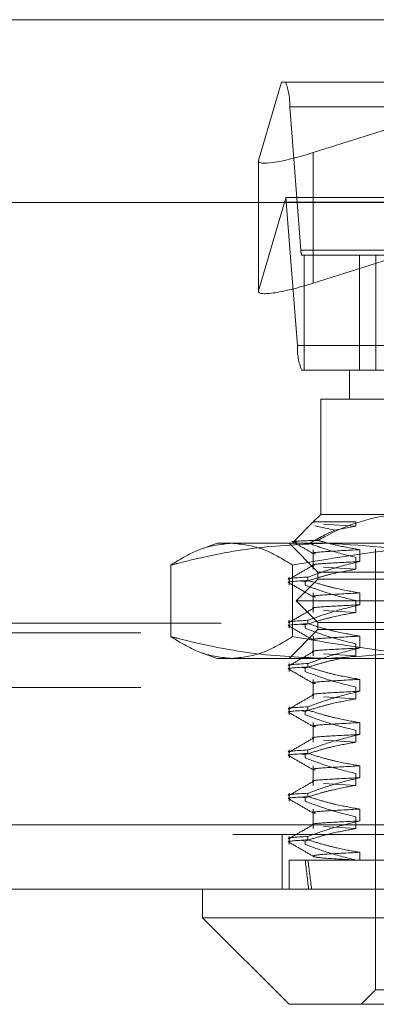
# Model space of a CAD drawing. Units: inches. Extents: x 0 to 23.4, y 0 to 16.5.
# Drawn here: x 7.3 to 7.4, y 12.8 to 13 of the extents above; entities that cross this region are included whole.
import ezdxf

# ---------------------------------------------------------------- set-up
doc = ezdxf.new("R2010")
doc.units = ezdxf.units.IN
doc.header["$MEASUREMENT"] = 0
doc.linetypes.add('HIDDEN', pattern=[0.07500000000000001, 0.05, -0.025])

msp = doc.modelspace()

# ---------------------------------------------------------------- linework, layer by layer
at = {"color": 7, "linetype": 'Continuous', "lineweight": 15}
for p, q in [((3.6592072744, 12.9519294969), (7.8185072744, 12.9519294969)), ((3.6138058504, 12.9206895377), (7.8610953165, 12.9206895377)), ((7.8610953165, 12.8144395377), (3.6138058504, 12.8144395377)), ((7.8612380834, 12.8034770377), (3.6136630834, 12.8034770377)), ((7.3560529456, 12.8034770377), (7.3560529456, 12.7985557779)), ((7.3560529456, 12.7985557779), (7.3708167252, 12.7837919984)), ((7.3560529456, 12.7985557779), (7.3768780405, 12.7985557779)), ((7.3768780405, 12.7985557779), (7.4938482212, 12.7985557779)), ((7.3871792997, 12.7837919984), (7.3708167252, 12.7837919984))]:
    msp.add_line(p, q, dxfattribs=at)
at = {"color": 7, "linetype": 'HIDDEN', "lineweight": 0}
for p, q in [((3.6592072744, 12.9519294969), (7.8185072744, 12.9519294969)), ((7.3694997559, 12.9412723133), (7.3656014797, 12.9279052167)), ((7.3701999027, 12.9412723133), (7.3694997559, 12.9412723133)), ((7.3701999027, 12.9412723133), (7.4660305654, 12.9412723133)), ((7.3749104955, 12.9292305015), (7.4129970409, 12.9412723133)), ((7.3728414377, 12.912587144), (7.3709269388, 12.9370603645)), ((7.4667576015, 12.9370603645), (7.3709269388, 12.9370603645)), ((7.3749104955, 12.9292305015), (7.3749104955, 12.9069376997)), ((7.365587746, 12.9278154331), (7.365587746, 12.9055226313)), ((7.3656014797, 12.9279052167), (7.3656014797, 12.9056124149)), ((7.3656014797, 12.9056124149), (7.370241637, 12.921523404)), ((7.4653759302, 12.921587274), (7.3708545379, 12.921587274)), ((7.3703453099, 12.9207448842), (7.3722598088, 12.8962716637)), ((7.3703453099, 12.9207448842), (7.4661759727, 12.9207448842)), ((7.3728414377, 12.912587144), (7.4686721004, 12.912587144)), ((7.3733980321, 12.9117447543), (7.3729868449, 12.9117447543)), ((7.3733980321, 12.8920597149), (7.3733980321, 12.9117447543)), ((7.3828611609, 12.9117447543), (7.3733980321, 12.9117447543)), ((7.4665225782, 12.9117447543), (7.3828611609, 12.9117447543)), ((7.3828611609, 12.9117447543), (7.3828611609, 12.8920597149)), ((7.3856278839, 12.8920597149), (7.3856278839, 12.9117447543)), ((7.3879223042, 12.9110516394), (7.3749104955, 12.9069376997)), ((7.4680904715, 12.8962716637), (7.3722598088, 12.8962716637)), ((7.3729868449, 12.8920597149), (7.3733980321, 12.8920597149)), ((7.3811513708, 12.8920597149), (7.3733980321, 12.8920597149)), ((7.3811513708, 12.8920597149), (7.3943901811, 12.8920597149)), ((7.3811513708, 12.8920597149), (7.3811513708, 12.8871384551)), ((7.3909564281, 12.8871384551), (7.376230111, 12.8871384551)), ((7.376230111, 12.8871384551), (7.376230111, 12.8674534157)), ((7.374943608, 12.8661669127), (7.3716758153, 12.86289912)), ((7.376230111, 12.8674534157), (7.3749598108, 12.8661831155)), ((7.3750043782, 12.8661831155), (7.3749598108, 12.8661831155)), ((7.3750470448, 12.8660634759), (7.3750043782, 12.8661831155)), ((7.3750043782, 12.8661831155), (7.3822363485, 12.8661831155)), ((7.376230111, 12.8674534157), (7.3909564281, 12.8674534157)), ((7.3822363485, 12.8661831155), (7.3822363485, 12.865469425)), ((7.3786177225, 12.8647722952), (7.3752473217, 12.8655018886)), ((7.3766997925, 12.8658106294), (7.3822363485, 12.865469425)), ((7.3822363485, 12.865469425), (7.3786177225, 12.8647722952)), ((7.3585135756, 12.8625321558), (7.3559109343, 12.8615848719)), ((7.3585135756, 12.8625321558), (7.3610092425, 12.8625321558)), ((7.3610092425, 12.8625321558), (7.408601555, 12.8625321558)), ((7.3708167252, 12.8625321558), (7.375737985, 12.857610896)), ((7.3749598108, 12.8614190687), (7.3749598108, 12.8580875353)), ((7.3829347867, 12.8594031188), (7.3829347867, 12.8614190687)), ((7.3855805047, 12.8615479039), (7.3855805047, 12.7862526283)), ((7.3822363485, 12.8601034851), (7.3822363485, 12.8580875353)), ((7.3505948145, 12.8587913277), (7.3505948145, 12.8465879446)), ((7.3714236705, 12.8587913277), (7.3714236705, 12.8465879446)), ((7.375737985, 12.857610896), (7.4741631819, 12.857610896)), ((7.375737985, 12.857610896), (7.375737985, 12.856380581)), ((7.3766997925, 12.8584287396), (7.3822363485, 12.8580875353)), ((7.3708167252, 12.856750415), (7.3708167252, 12.8553852572)), ((7.375737985, 12.856380581), (7.3720470401, 12.8526896362)), ((7.3730266959, 12.8560507875), (7.3735854334, 12.8559671739)), ((7.3735854334, 12.8553852572), (7.3735854334, 12.8559671739)), ((7.3740530882, 12.856750415), (7.3740530882, 12.8561684983)), ((7.4602041482, 12.856380581), (7.375737985, 12.856380581)), ((7.4628481656, 12.8526896362), (7.3720470401, 12.8526896362)), ((7.3720470401, 12.8526896362), (7.375737985, 12.8489986913)), ((7.3749598108, 12.8540371789), (7.3749598108, 12.8507056455)), ((7.3822363485, 12.8527215954), (7.3822363485, 12.8507056455)), ((7.3829347867, 12.852021229), (7.3829347867, 12.8540371789)), ((7.3766997925, 12.8510468499), (7.3822363485, 12.8507056455)), ((7.3708167252, 12.8493685252), (7.3708167252, 12.8480033674)), ((7.3740530882, 12.8493685252), (7.3740530882, 12.8487866086)), ((3.6592072744, 12.8488544969), (7.8185072744, 12.8488544969)), ((7.375737985, 12.8477683763), (7.3708167252, 12.8428471165)), ((7.3730266959, 12.8486688977), (7.3735854334, 12.8485852841)), ((7.3735854334, 12.8480033674), (7.3735854334, 12.8485852841)), ((7.4602041482, 12.8489986913), (7.375737985, 12.8489986913)), ((7.375737985, 12.8489986913), (7.375737985, 12.8477683763)), ((7.4741631819, 12.8477683763), (7.375737985, 12.8477683763)), ((3.6455010244, 12.8472294969), (7.8322135244, 12.8472294969)), ((7.3749598108, 12.8466552891), (7.3749598108, 12.8433237557)), ((7.3829347867, 12.8446393392), (7.3829347867, 12.8466552891)), ((7.3822363485, 12.8453397056), (7.3822363485, 12.8433237557)), ((7.3559134698, 12.8437934776), (7.3585135756, 12.8428471165)), ((7.3610092425, 12.8428471165), (7.3585135756, 12.8428471165)), ((7.408601555, 12.8428471165), (7.3610092425, 12.8428471165)), ((7.3766997925, 12.8436649601), (7.3822363485, 12.8433237557)), ((7.3708167252, 12.8419866355), (7.3708167252, 12.8406214777)), ((7.3730266959, 12.8412870079), (7.3735854334, 12.8412033943)), ((7.3735854334, 12.8406214777), (7.3735854334, 12.8412033943)), ((7.3740530882, 12.8419866355), (7.3740530882, 12.8414047188)), ((7.3749598108, 12.8392733994), (7.3749598108, 12.835941866)), ((7.3829347867, 12.8372574495), (7.3829347867, 12.8392733994)), ((3.6455010244, 12.8378919969), (7.8322135244, 12.8378919969)), ((7.3822363485, 12.8379578159), (7.3822363485, 12.835941866)), ((7.3766997925, 12.8362830703), (7.3822363485, 12.835941866)), ((7.3708167252, 12.8346047457), (7.3708167252, 12.8332395879)), ((7.3740530882, 12.8346047457), (7.3740530882, 12.834022829)), ((7.3730266959, 12.8339051182), (7.3735854334, 12.8338215046)), ((7.3735854334, 12.8332395879), (7.3735854334, 12.8338215046)), ((7.3749598108, 12.8318915096), (7.3749598108, 12.8285599762)), ((7.3822363485, 12.8305759261), (7.3822363485, 12.8285599762)), ((7.3829347867, 12.8298755597), (7.3829347867, 12.8318915096)), ((7.3766997925, 12.8289011806), (7.3822363485, 12.8285599762)), ((7.3708167252, 12.8272228559), (7.3708167252, 12.8258576981)), ((7.3740530882, 12.8272228559), (7.3740530882, 12.8266409393)), ((7.3730266959, 12.8265232284), (7.3735854334, 12.8264396148)), ((7.3735854334, 12.8258576981), (7.3735854334, 12.8264396148)), ((7.3749598108, 12.8245096198), (7.3749598108, 12.8211780864)), ((7.3829347867, 12.82249367), (7.3829347867, 12.8245096198)), ((7.3822363485, 12.8231940363), (7.3822363485, 12.8211780864)), ((7.3766997925, 12.8215192908), (7.3822363485, 12.8211780864)), ((7.3708167252, 12.8198409662), (7.3708167252, 12.8184758084)), ((7.3730266959, 12.8191413386), (7.3735854334, 12.8190577251)), ((7.3735854334, 12.8184758084), (7.3735854334, 12.8190577251)), ((7.3740530882, 12.8198409662), (7.3740530882, 12.8192590495)), ((7.3749598108, 12.8171277301), (7.3749598108, 12.8137961967)), ((7.3829347867, 12.8151117802), (7.3829347867, 12.8171277301)), ((7.3822363485, 12.8158121466), (7.3822363485, 12.8137961967)), ((3.6138058504, 12.8144395377), (7.8610953165, 12.8144395377)), ((7.3766997925, 12.814137401), (7.3822363485, 12.8137961967)), ((7.8612380834, 12.8128145377), (3.6136630834, 12.8128145377)), ((7.3696380834, 12.8128145377), (7.3696380834, 12.8034770377)), ((7.3708167252, 12.8124590764), (7.3708167252, 12.8110939186)), ((7.3740530882, 12.8124590764), (7.3740530882, 12.8118771597)), ((7.3730266959, 12.8117594489), (7.3735854334, 12.8116758353)), ((7.3735854334, 12.8110939186), (7.3735854334, 12.8116758353)), ((7.3829347867, 12.8083982976), (7.3829347867, 12.8097458403)), ((7.3708167252, 12.8083982976), (7.3740530882, 12.8083982976)), ((7.3708167252, 12.8083982976), (7.3708167252, 12.8034770377)), ((7.3740530882, 12.8083982976), (7.3829347867, 12.8083982976)), ((7.3822363485, 12.8084302568), (7.3822363485, 12.8083982976)), ((7.3829347867, 12.8083982976), (7.3989780694, 12.8083982976)), ((7.3855805047, 12.7862526283), (7.3831198748, 12.7837919984)), ((7.3974805589, 12.7862526283), (7.3855805047, 12.7862526283))]:
    msp.add_line(p, q, dxfattribs=at)
for centre, radius, start, end in [((7.36112622, 12.9375373576), 0.0098123193589715, 357.2136588853, 22.3732962912), ((7.3658950756, 12.9205484238), 0.0044545686718675, 2.5277433019, 12.6427869796), ((7.3748015814, 12.9124917454), 0.0019624638717412, 177.213658885, 202.3732962916), ((7.3820605276, 12.8957946706), 0.009812319358974, 177.2136588854, 202.3732962912)]:
    msp.add_arc(centre, radius, start, end, dxfattribs=at)
for centre, major_axis, ratio, start_param, end_param in [((7.3754302656, 12.931012781), (0.009830570662921367, 0.00327305536431588), 0.1481320811, 3.039479283994117, 4.610275610788271), ((7.35528929, 12.9166660141), (0.01577254294939667, 0.004866975978455201), 0.04621531, 0.148666200764994, 0.3099519788689438), ((7.3754302656, 12.9087199792), (0.009830570662923144, 0.003273055364317656), 0.1481320811, 3.039479283992448, 4.61027561078861), ((7.4249505834, 13.1332014472), (0.03920092062770664, 0.3608696014762121), 0.1034532354, 2.701803395023574, 2.73417474333934), ((7.4249505834, 13.1332014472), (0.03820518047580013, 0.3608695474499033), 0.1062752911, 2.701816708999503, 2.734188057315316)]:
    msp.add_ellipse(centre, major_axis=major_axis, ratio=ratio, start_param=start_param, end_param=end_param, dxfattribs=at)
for points, knots in [([(7.375004378217245, 12.86618311548682), (7.374973927474469, 12.86617354436875), (7.37492167043177, 12.86615711920865), (7.375030326840924, 12.86613989947262), (7.375075667987769, 12.86613271386263)], [0, 0, 0, 0, 0.582710792695971, 1, 1, 1, 1]), ([(7.390956428073887, 12.86745341568367), (7.390396798750902, 12.86744149640845), (7.385724040671207, 12.86734197358622), (7.380547968719504, 12.86563736312572), (7.376229799345492, 12.86329046387836), (7.375742965028962, 12.86302587233688)], [0, 0, 0, 0, 0.1077163332613258, 0.8994031332672742, 1, 1, 1, 1]), ([(7.374314712034698, 12.86248738150663), (7.375092144839456, 12.86294180984905), (7.376509341359213, 12.86377019560976), (7.377961965635119, 12.86446061833555), (7.378617722469331, 12.86477229522849)], [0, 0, 0, 0, 0.5485709242993022, 1, 1, 1, 1]), ([(7.350594814487097, 12.85879132768597), (7.352312436753548, 12.85984839945785), (7.355760696630113, 12.86197055300046), (7.359255330405392, 12.86234448443029), (7.361009242483239, 12.86253215584115)], [0, 0, 0, 0, 0.4981127664209011, 1, 1, 1, 1]), ([(7.377358270969136, 12.86253215584115), (7.37308412422355, 12.86235065659135), (7.364500363738188, 12.86198615200568), (7.355606300960975, 12.86008314876777), (7.350980514696167, 12.85889075041492), (7.350594814487097, 12.85879132768597)], [0, 0, 0, 0, 0.4761863843724628, 0.956324177232454, 1, 1, 1, 1]), ([(7.361009242483239, 12.86253215584115), (7.362748798678468, 12.8623475260133), (7.366243422789077, 12.86197662000307), (7.369691819073625, 12.85985622907813), (7.371423670479376, 12.85879132768597)], [0, 0, 0, 0, 0.4977806310975856, 1, 1, 1, 1]), ([(7.375742965028962, 12.86302587233688), (7.375639486897548, 12.8630222572485), (7.373265036886545, 12.86293930400487), (7.370810566373605, 12.86284465798547), (7.371871953785186, 12.86273815963604), (7.372073005206084, 12.86271798637579)], [0, 0, 0, 0, 0.0356188341271994, 0.8173238144984395, 1, 1, 1, 1]), ([(7.371283321062108, 12.86286658217666), (7.371903495865976, 12.86250825038102), (7.373143818656741, 12.86179160228436), (7.374384111825181, 12.86107490690941), (7.375004245001235, 12.86071656696975)], [0, 0, 0, 0, 0.5000108104811726, 1, 1, 1, 1]), ([(7.371423670479376, 12.85879132768597), (7.377555314216607, 12.85984839945785), (7.389865064439012, 12.86197055300046), (7.402340362250752, 12.86234448443029), (7.408601554957561, 12.86253215584115)], [0, 0, 0, 0, 0.4981127664209732, 1, 1, 1, 1]), ([(7.38293478673418, 12.86141906865958), (7.381538418612906, 12.86166163071977), (7.379444144473044, 12.86202542551156), (7.377055809076895, 12.86264629186346), (7.376055163636196, 12.86293560685918), (7.375742965028962, 12.86302587233688)], [0, 0, 0, 0, 0.5792226418975651, 0.8687186291844446, 1, 1, 1, 1]), ([(7.404121727451177, 12.85879132768597), (7.402146518863113, 12.85928944769763), (7.393308793970662, 12.86151819844985), (7.384330184507861, 12.8620889588837), (7.377358270969136, 12.86253215584115)], [0, 0, 0, 0, 0.2234974059615498, 1, 1, 1, 1]), ([(7.374314712034698, 12.86248738150663), (7.375319981463398, 12.8621204092788), (7.377936307301933, 12.86116532311554), (7.38059760176775, 12.86050815185511), (7.382236348534096, 12.8601034851443)], [0, 0, 0, 0, 0.3842294464609128, 1, 1, 1, 1]), ([(7.382934786734179, 12.86141906865958), (7.380798368650575, 12.86131134193968), (7.376541048194054, 12.86109667086388), (7.374386474204818, 12.86087756337199), (7.375188735405041, 12.86074047721266), (7.375329929115023, 12.86071635077676)], [0, 0, 0, 0, 0.4535618915735058, 0.9038297953546938, 0.9999999999999999, 0.9999999999999999, 0.9999999999999999, 0.9999999999999999]), ([(7.374053088175999, 12.85675041499697), (7.37529438319317, 12.85720145757938), (7.378226593417976, 12.85826691877408), (7.381212757817767, 12.85898755188571), (7.382934786734177, 12.85940311877695)], [0, 0, 0, 0, 0.4233308398793408, 1, 1, 1, 1]), ([(7.382934786734177, 12.85940311877695), (7.380816432018735, 12.8592952336745), (7.376595107113537, 12.85908024698388), (7.374400991172683, 12.85887754122846), (7.375037655448115, 12.85875796207605), (7.375075819525992, 12.8587507940469)], [0, 0, 0, 0, 0.4863717181203454, 0.9692111674769599, 1, 1, 1, 1]), ([(7.375002256556857, 12.85880002619265), (7.37431122503041, 12.85840073292428), (7.372929129251081, 12.85760212747747), (7.371547001394596, 12.85680357746232), (7.370855921102757, 12.85640429300038)], [0, 0, 0, 0, 0.4999881605774333, 1, 1, 1, 1]), ([(7.382236348534095, 12.85808753526166), (7.380876845077442, 12.8578445452333), (7.378837848723419, 12.85748010645275), (7.37595827186906, 12.85672017082785), (7.374437649721278, 12.8562376163406), (7.373585433414843, 12.85596717387507)], [0, 0, 0, 0, 0.4679312626689013, 0.7018078062598601, 1, 1, 1, 1]), ([(7.374053088175999, 12.85675041499697), (7.37204129482127, 12.85663205789221), (7.369922277941008, 12.85650739265147), (7.370918025443753, 12.85636596082428), (7.370968410864831, 12.85635880428897)], [0, 0, 0, 0, 0.9493994000092993, 1, 1, 1, 1]), ([(7.370968410864831, 12.85577688761525), (7.370918025443753, 12.85578404415056), (7.369922277941005, 12.85592547597775), (7.372041294821269, 12.85605014121849), (7.374053088175999, 12.85616849832325)], [0, 0, 0, 0, 0.0506005999907295, 1, 1, 1, 1]), ([(7.382934786734177, 12.8540371788958), (7.381538485073471, 12.85428020226366), (7.379444310611225, 12.85464468892512), (7.376488025144194, 12.85540961994352), (7.374927452591568, 12.85589599178216), (7.374053088175999, 12.85616849832325)], [0, 0, 0, 0, 0.4680233101994862, 0.7019417734272062, 1, 1, 1, 1]), ([(7.370857825138214, 12.85573053609506), (7.371548920664104, 12.85533123127797), (7.372931078798051, 12.85453264066321), (7.374313200572495, 12.85373399201811), (7.375004245001235, 12.85333467720598)], [0, 0, 0, 0, 0.5000119081281912, 1, 1, 1, 1]), ([(7.373585433414846, 12.85538525720134), (7.374792644017958, 12.85493167315669), (7.377647967197419, 12.8538588454055), (7.380557148608506, 12.85313779229555), (7.382236348534096, 12.85272159538052)], [0, 0, 0, 0, 0.4227929825238599, 1, 1, 1, 1]), ([(7.382934786734177, 12.8540371788958), (7.380798368512807, 12.85392945217711), (7.376541047781752, 12.85371478110372), (7.374386474019284, 12.85349567346785), (7.375188736674462, 12.85335858715379), (7.375329931362216, 12.85333446056733)], [0, 0, 0, 0, 0.4535616209963802, 0.9038292561655383, 1, 1, 1, 1]), ([(7.375002256556856, 12.85141813642887), (7.374311225030409, 12.8510188431605), (7.37292912925108, 12.85022023771369), (7.371547001394595, 12.84942168769854), (7.370855921102756, 12.8490224032366)], [0, 0, 0, 0, 0.4999881605774724, 1, 1, 1, 1]), ([(7.374053088175996, 12.84936852523319), (7.375294383193166, 12.8498195678156), (7.378226593417975, 12.8508850290103), (7.381212757817766, 12.85160566212193), (7.382934786734177, 12.85202122901317)], [0, 0, 0, 0, 0.4233308398793382, 1, 1, 1, 1]), ([(7.382934786734176, 12.85202122901317), (7.380816432018735, 12.85191334391072), (7.376595107113538, 12.8516983572201), (7.374400991172678, 12.85149565146468), (7.375037655448114, 12.85137607231227), (7.375075819525991, 12.85136890428312)], [0, 0, 0, 0, 0.4863717181203577, 0.9692111674769962, 1, 1, 1, 1]), ([(7.374053088175997, 12.84936852523319), (7.372041294821267, 12.84925016812843), (7.369922277941006, 12.84912550288769), (7.370918025443751, 12.8489840710605), (7.37096841086483, 12.84897691452519)], [0, 0, 0, 0, 0.9493994000092018, 1, 1, 1, 1]), ([(7.382236348534096, 12.85070564549788), (7.380876845077444, 12.85046265546952), (7.37883784872342, 12.85009821668897), (7.37595827186906, 12.84933828106407), (7.374437649721277, 12.84885572657682), (7.373585433414843, 12.84858528411129)], [0, 0, 0, 0, 0.4679312626687492, 0.7018078062597526, 1, 1, 1, 1]), ([(7.37096841086483, 12.84839499785147), (7.370918025443751, 12.84840215438678), (7.369922277941007, 12.84854358621397), (7.372041294821269, 12.84866825145471), (7.374053088175998, 12.84878660855947)], [0, 0, 0, 0, 0.050600599990679, 1, 1, 1, 1]), ([(7.370857825138212, 12.84834864633128), (7.371548920664103, 12.84794934151419), (7.372931078798051, 12.84715075089943), (7.374313200572495, 12.84635210225433), (7.375004245001235, 12.8459527874422)], [0, 0, 0, 0, 0.500011908128216, 1, 1, 1, 1]), ([(7.373585433414845, 12.84800336743757), (7.374792644017957, 12.84754978339291), (7.377647967197417, 12.84647695564172), (7.380557148608504, 12.84575590253177), (7.382236348534095, 12.84533970561674)], [0, 0, 0, 0, 0.4227929825238753, 1, 1, 1, 1]), ([(7.382934786734177, 12.84665528913202), (7.38153848507347, 12.84689831249988), (7.379444310611223, 12.84726279916134), (7.376488025144193, 12.84802773017975), (7.374927452591567, 12.84851410201838), (7.374053088175997, 12.84878660855947)], [0, 0, 0, 0, 0.4680233101994034, 0.7019417734269376, 1, 1, 1, 1]), ([(7.361009242483236, 12.84284711647107), (7.359269686288008, 12.84303174629892), (7.355775062177397, 12.84340265230915), (7.352326665892846, 12.8455230432341), (7.350594814487093, 12.84658794462625)], [0, 0, 0, 0, 0.4977806310975249, 1, 1, 1, 1]), ([(7.350594814487093, 12.84658794462625), (7.350980514857083, 12.84648852258424), (7.355573835455767, 12.84530450164699), (7.36446731774546, 12.84339833365475), (7.373051112138614, 12.84303129059063), (7.377358270969135, 12.84284711647107)], [0, 0, 0, 0, 0.0436758706791543, 0.5201376303083285, 1, 1, 1, 1]), ([(7.371423670479376, 12.84658794462626), (7.369706048212922, 12.84553087285438), (7.366257788336356, 12.84340871931176), (7.362763154561081, 12.84303478788194), (7.361009242483236, 12.84284711647107)], [0, 0, 0, 0, 0.4981127664209207, 1, 1, 1, 1]), ([(7.40860155495756, 12.84284711647107), (7.402391610513805, 12.84303174629892), (7.389916347203415, 12.84340265230916), (7.377606110025771, 12.8455230432341), (7.371423670479376, 12.84658794462626)], [0, 0, 0, 0, 0.4977806310975977, 1, 1, 1, 1]), ([(7.382934786734176, 12.84665528913202), (7.380798368512807, 12.84654756241333), (7.376541047781752, 12.84633289133994), (7.374386474019284, 12.84611378370407), (7.375188736674462, 12.84597669739001), (7.375329931362214, 12.84595257080355)], [0, 0, 0, 0, 0.4535616209963823, 0.9038292561655532, 1, 1, 1, 1]), ([(7.377358270969135, 12.84284711647107), (7.384330184507861, 12.84329031342853), (7.393308793970665, 12.84386107386237), (7.402146518863113, 12.84608982461459), (7.404121727451176, 12.84658794462625)], [0, 0, 0, 0, 0.7765025940384397, 1, 1, 1, 1]), ([(7.375002256556856, 12.84403624666509), (7.374311225030407, 12.84363695339672), (7.372929129251081, 12.84283834794991), (7.371547001394596, 12.84203979793477), (7.370855921102757, 12.84164051347282)], [0, 0, 0, 0, 0.4999881605774376, 0.9999999999999999, 0.9999999999999999, 0.9999999999999999, 0.9999999999999999]), ([(7.374053088175997, 12.84198663546941), (7.375294383193168, 12.84243767805182), (7.378226593417976, 12.84350313924652), (7.381212757817767, 12.84422377235815), (7.382934786734177, 12.84463933924939)], [0, 0, 0, 0, 0.4233308398794882, 1, 1, 1, 1]), ([(7.382934786734176, 12.84463933924939), (7.380816432018732, 12.84453145414694), (7.376595107113533, 12.84431646745632), (7.374400991172687, 12.84411376170089), (7.375037655448113, 12.84399418254849), (7.375075819525991, 12.84398701451934)], [0, 0, 0, 0, 0.4863717181203353, 0.9692111674769972, 0.9999999999999999, 0.9999999999999999, 0.9999999999999999, 0.9999999999999999]), ([(7.382236348534094, 12.8433237557341), (7.380876845077442, 12.84308076570574), (7.378837848723421, 12.84271632692519), (7.375958271869057, 12.84195639130029), (7.374437649721277, 12.84147383681304), (7.373585433414846, 12.84120339434751)], [0, 0, 0, 0, 0.4679312626688557, 0.7018078062599113, 1, 1, 1, 1]), ([(7.374053088175997, 12.84198663546941), (7.372041294821266, 12.84186827836465), (7.369922277941004, 12.84174361312392), (7.370918025443753, 12.84160218129673), (7.370968410864831, 12.84159502476141)], [0, 0, 0, 0, 0.9493994000092331, 0.9999999999999999, 0.9999999999999999, 0.9999999999999999, 0.9999999999999999]), ([(7.370968410864831, 12.84101310808769), (7.370918025443753, 12.841020264623), (7.369922277941004, 12.84116169645019), (7.372041294821266, 12.84128636169093), (7.374053088175997, 12.84140471879569)], [0, 0, 0, 0, 0.0506005999906786, 0.9999999999999999, 0.9999999999999999, 0.9999999999999999, 0.9999999999999999]), ([(7.370857825138215, 12.8409667565675), (7.371548920664104, 12.84056745175041), (7.372931078798051, 12.83976886113565), (7.374313200572495, 12.83897021249055), (7.375004245001235, 12.83857089767842)], [0, 0, 0, 0, 0.5000119081282149, 1, 1, 1, 1]), ([(7.382934786734177, 12.83927339936824), (7.381538485073469, 12.8395164227361), (7.379444310611222, 12.83988090939757), (7.376488025144193, 12.84064584041597), (7.374927452591567, 12.8411322122546), (7.374053088175998, 12.84140471879569)], [0, 0, 0, 0, 0.4680233101995628, 0.7019417734272926, 1, 1, 1, 1]), ([(7.373585433414845, 12.84062147767379), (7.374792644017957, 12.84016789362913), (7.377647967197416, 12.83909506587795), (7.380557148608505, 12.83837401276799), (7.382236348534096, 12.83795781585296)], [0, 0, 0, 0, 0.4227929825239216, 1, 1, 1, 1]), ([(7.382934786734177, 12.83927339936824), (7.380798368512807, 12.83916567264955), (7.376541047781753, 12.83895100157616), (7.374386474019284, 12.83873189394029), (7.375188736674463, 12.83859480762623), (7.375329931362216, 12.83857068103978)], [0, 0, 0, 0, 0.4535616209963901, 0.9038292561655802, 1, 1, 1, 1]), ([(7.375002256556857, 12.83665435690131), (7.374311225030409, 12.83625506363294), (7.37292912925108, 12.83545645818613), (7.371547001394595, 12.83465790817099), (7.370855921102756, 12.83425862370904)], [0, 0, 0, 0, 0.4999881605774342, 1, 1, 1, 1]), ([(7.382236348534096, 12.83594186597032), (7.380876845077442, 12.83569887594196), (7.378837848723416, 12.83533443716141), (7.37595827186906, 12.83457450153651), (7.374437649721278, 12.83409194704926), (7.373585433414845, 12.83382150458373)], [0, 0, 0, 0, 0.4679312626689474, 0.7018078062600108, 1, 1, 1, 1]), ([(7.374053088175996, 12.83460474570563), (7.375294383193166, 12.83505578828804), (7.378226593417972, 12.83612124948274), (7.381212757817766, 12.83684188259437), (7.382934786734176, 12.83725744948561)], [0, 0, 0, 0, 0.4233308398793901, 1, 1, 1, 1]), ([(7.382934786734177, 12.83725744948561), (7.380816432018732, 12.83714956438316), (7.376595107113533, 12.83693457769254), (7.374400991172684, 12.83673187193712), (7.375037655448114, 12.83661229278471), (7.375075819525991, 12.83660512475556)], [0, 0, 0, 0, 0.4863717181203595, 0.9692111674769589, 0.9999999999999999, 0.9999999999999999, 0.9999999999999999, 0.9999999999999999]), ([(7.374053088175997, 12.83460474570563), (7.372041294821266, 12.83448638860087), (7.369922277941005, 12.83436172336014), (7.370918025443753, 12.83422029153295), (7.370968410864831, 12.83421313499763)], [0, 0, 0, 0, 0.9493994000092649, 0.9999999999999999, 0.9999999999999999, 0.9999999999999999, 0.9999999999999999]), ([(7.370968410864831, 12.83363121832391), (7.370918025443753, 12.83363837485922), (7.369922277941002, 12.83377980668642), (7.372041294821265, 12.83390447192715), (7.374053088175997, 12.83402282903191)], [0, 0, 0, 0, 0.050600599990801, 1, 1, 1, 1]), ([(7.382934786734177, 12.83189150960446), (7.38153848507347, 12.83213453297232), (7.379444310611223, 12.83249901963378), (7.376488025144195, 12.83326395065219), (7.374927452591567, 12.83375032249082), (7.374053088175996, 12.83402282903191)], [0, 0, 0, 0, 0.4680233101994054, 0.7019417734270689, 0.9999999999999999, 0.9999999999999999, 0.9999999999999999, 0.9999999999999999]), ([(7.370857825138212, 12.83358486680372), (7.371548920664103, 12.83318556198663), (7.372931078798053, 12.83238697137188), (7.374313200572496, 12.83158832272678), (7.375004245001237, 12.83118900791464)], [0, 0, 0, 0, 0.5000119081282194, 1, 1, 1, 1]), ([(7.373585433414846, 12.83323958791001), (7.374792644017957, 12.83278600386535), (7.377647967197416, 12.83171317611417), (7.380557148608505, 12.83099212300421), (7.382236348534096, 12.83057592608918)], [0, 0, 0, 0, 0.4227929825239743, 1, 1, 1, 1]), ([(7.382934786734176, 12.83189150960446), (7.380798368512807, 12.83178378288577), (7.376541047781752, 12.83156911181237), (7.374386474019283, 12.83135000417651), (7.375188736674463, 12.83121291786245), (7.375329931362216, 12.83118879127599)], [0, 0, 0, 0, 0.4535616209963058, 0.903829256165289, 1, 1, 1, 1]), ([(7.375002256556859, 12.82927246713754), (7.37431122503041, 12.82887317386916), (7.372929129251082, 12.82807456842235), (7.371547001394597, 12.82727601840721), (7.370855921102758, 12.82687673394526)], [0, 0, 0, 0, 0.499988160577423, 0.9999999999999999, 0.9999999999999999, 0.9999999999999999, 0.9999999999999999]), ([(7.374053088176001, 12.82722285594185), (7.375294383193171, 12.82767389852426), (7.378226593417979, 12.82873935971896), (7.381212757817768, 12.82945999283059), (7.382934786734179, 12.82987555972183)], [0, 0, 0, 0, 0.4233308398793436, 1, 1, 1, 1]), ([(7.382934786734177, 12.82987555972183), (7.380816432018735, 12.82976767461938), (7.376595107113539, 12.82955268792876), (7.374400991172683, 12.82934998217334), (7.375037655448114, 12.82923040302093), (7.375075819525992, 12.82922323499178)], [0, 0, 0, 0, 0.4863717181203953, 0.9692111674770356, 1, 1, 1, 1]), ([(7.374053088175999, 12.82722285594185), (7.372041294821269, 12.82710449883709), (7.369922277941006, 12.82697983359636), (7.370918025443753, 12.82683840176917), (7.370968410864831, 12.82683124523385)], [0, 0, 0, 0, 0.9493994000092315, 0.9999999999999999, 0.9999999999999999, 0.9999999999999999, 0.9999999999999999]), ([(7.382236348534098, 12.82855997620654), (7.380876845077446, 12.82831698617818), (7.378837848723422, 12.82795254739763), (7.37595827186906, 12.82719261177274), (7.374437649721279, 12.82671005728548), (7.373585433414847, 12.82643961481995)], [0, 0, 0, 0, 0.4679312626688311, 0.7018078062600284, 1, 1, 1, 1]), ([(7.370968410864832, 12.82624932856013), (7.370918025443753, 12.82625648509545), (7.369922277941006, 12.82639791692263), (7.372041294821269, 12.82652258216337), (7.374053088175999, 12.82664093926813)], [0, 0, 0, 0, 0.0506005999907699, 0.9999999999999999, 0.9999999999999999, 0.9999999999999999, 0.9999999999999999]), ([(7.370857825138215, 12.82620297703994), (7.371548920664106, 12.82580367222285), (7.372931078798053, 12.8250050816081), (7.374313200572496, 12.824206432963), (7.375004245001235, 12.82380711815086)], [0, 0, 0, 0, 0.5000119081281997, 1, 1, 1, 1]), ([(7.373585433414847, 12.82585769814623), (7.374792644017959, 12.82540411410157), (7.377647967197417, 12.82433128635038), (7.380557148608506, 12.82361023324044), (7.382236348534097, 12.8231940363254)], [0, 0, 0, 0, 0.4227929825239195, 1, 1, 1, 1]), ([(7.382934786734177, 12.82450961984068), (7.38153848507347, 12.82475264320854), (7.379444310611224, 12.82511712987), (7.376488025144193, 12.82588206088841), (7.374927452591568, 12.82636843272704), (7.374053088175999, 12.82664093926813)], [0, 0, 0, 0, 0.4680233101995225, 0.701941773427122, 1, 1, 1, 1]), ([(7.382934786734177, 12.82450961984068), (7.380798368512807, 12.82440189312199), (7.376541047781753, 12.82418722204859), (7.374386474019284, 12.82396811441273), (7.375188736674463, 12.82383102809867), (7.375329931362216, 12.82380690151222)], [0, 0, 0, 0, 0.4535616209963962, 0.9038292561655045, 1, 1, 1, 1]), ([(7.374053088175999, 12.81984096617807), (7.37529438319317, 12.82029200876048), (7.378226593417977, 12.82135746995518), (7.381212757817767, 12.82207810306681), (7.382934786734177, 12.82249366995805)], [0, 0, 0, 0, 0.4233308398793849, 1, 1, 1, 1]), ([(7.382934786734176, 12.82249366995805), (7.380816432018735, 12.8223857848556), (7.37659510711354, 12.82217079816498), (7.374400991172676, 12.82196809240956), (7.375037655448113, 12.82184851325715), (7.375075819525991, 12.821841345228)], [0, 0, 0, 0, 0.4863717181203947, 0.9692111674769952, 1, 1, 1, 1]), ([(7.375002256556856, 12.82189057737376), (7.374311225030409, 12.82149128410538), (7.372929129251081, 12.82069267865857), (7.371547001394595, 12.81989412864343), (7.370855921102757, 12.81949484418148)], [0, 0, 0, 0, 0.4999881605774865, 1, 1, 1, 1]), ([(7.382236348534097, 12.82117808644276), (7.380876845077444, 12.8209350964144), (7.378837848723419, 12.82057065763385), (7.375958271869059, 12.81981072200896), (7.374437649721278, 12.8193281675217), (7.373585433414847, 12.81905772505617)], [0, 0, 0, 0, 0.4679312626689058, 0.7018078062601875, 1, 1, 1, 1]), ([(7.374053088176002, 12.81984096617807), (7.37204129482127, 12.81972260907331), (7.369922277941007, 12.81959794383258), (7.370918025443753, 12.81945651200539), (7.370968410864831, 12.81944935547008)], [0, 0, 0, 0, 0.94939940000926, 1, 1, 1, 1]), ([(7.370968410864831, 12.81886743879635), (7.370918025443753, 12.81887459533167), (7.369922277941004, 12.81901602715886), (7.372041294821267, 12.81914069239959), (7.374053088175999, 12.81925904950435)], [0, 0, 0, 0, 0.0506005999907373, 0.9999999999999999, 0.9999999999999999, 0.9999999999999999, 0.9999999999999999]), ([(7.370857825138214, 12.81882108727616), (7.371548920664104, 12.81842178245907), (7.372931078798053, 12.81762319184431), (7.374313200572496, 12.81682454319922), (7.375004245001236, 12.81642522838708)], [0, 0, 0, 0, 0.500011908128136, 1, 1, 1, 1]), ([(7.38293478673418, 12.8171277300769), (7.381538485073471, 12.81737075344476), (7.379444310611223, 12.81773524010622), (7.376488025144194, 12.81850017112463), (7.374927452591567, 12.81898654296326), (7.374053088175998, 12.81925904950435)], [0, 0, 0, 0, 0.468023310199609, 0.7019417734272206, 1, 1, 1, 1]), ([(7.373585433414846, 12.81847580838244), (7.374792644017958, 12.81802222433779), (7.377647967197417, 12.81694939658661), (7.380557148608506, 12.81622834347666), (7.382236348534096, 12.81581214656162)], [0, 0, 0, 0, 0.4227929825240516, 1, 1, 1, 1]), ([(7.382934786734176, 12.8171277300769), (7.380798368512808, 12.81702000335821), (7.376541047781757, 12.81680533228482), (7.374386474019283, 12.81658622464895), (7.375188736674463, 12.81644913833489), (7.375329931362216, 12.81642501174844)], [0, 0, 0, 0, 0.4535616209964581, 0.9038292561656764, 1, 1, 1, 1]), ([(7.375002256556859, 12.81450868760998), (7.37431122503041, 12.8141093943416), (7.372929129251083, 12.81331078889479), (7.371547001394596, 12.81251223887965), (7.370855921102757, 12.8121129544177)], [0, 0, 0, 0, 0.499988160577423, 1, 1, 1, 1]), ([(7.382236348534097, 12.81379619667898), (7.380876845077445, 12.81355320665062), (7.37883784872342, 12.81318876787007), (7.375958271869061, 12.81242883224518), (7.374437649721279, 12.81194627775792), (7.373585433414846, 12.81167583529239)], [0, 0, 0, 0, 0.4679312626688342, 0.7018078062599573, 1, 1, 1, 1]), ([(7.374053088175999, 12.81245907641429), (7.375334062660903, 12.81292394587176), (7.378266568551767, 12.81398816099749), (7.381252926740703, 12.81470696403077), (7.382934786734179, 12.81511178019427)], [0, 0, 0, 0, 0.436819066210458, 1, 1, 1, 1]), ([(7.382934786734177, 12.81511178019427), (7.380816432018735, 12.81500389509182), (7.37659510711354, 12.8147889084012), (7.374400991172684, 12.81458620264578), (7.375037655448115, 12.81446662349337), (7.375075819525992, 12.81445945546422)], [0, 0, 0, 0, 0.4863717181203566, 0.9692111674769955, 1, 1, 1, 1]), ([(7.374053088175999, 12.81245907641429), (7.372041294821267, 12.81234071930953), (7.369922277941005, 12.8122160540688), (7.370918025443753, 12.81207462224161), (7.370968410864831, 12.81206746570629)], [0, 0, 0, 0, 0.9493994000092889, 1, 1, 1, 1]), ([(7.370968410864831, 12.81148554903257), (7.370918025443753, 12.81149270556788), (7.369922277941005, 12.81163413739508), (7.372041294821269, 12.81175880263581), (7.374053088176001, 12.81187715974057)], [0, 0, 0, 0, 0.0506005999907045, 1, 1, 1, 1]), ([(7.370857825138215, 12.81143919751238), (7.371548920664104, 12.81103989269529), (7.372931078798051, 12.81024130208053), (7.374313200572496, 12.80944265343544), (7.375004245001236, 12.8090433386233)], [0, 0, 0, 0, 0.5000119081281534, 0.9999999999999999, 0.9999999999999999, 0.9999999999999999, 0.9999999999999999]), ([(7.373585433414846, 12.81109391861867), (7.374792644017959, 12.81064033457401), (7.37764796719742, 12.80956750682283), (7.380557148608506, 12.80884645371288), (7.382236348534096, 12.80843025679784)], [0, 0, 0, 0, 0.4227929825239424, 1, 1, 1, 1]), ([(7.382934786734179, 12.80974584031312), (7.381621201519927, 12.8099729243025), (7.379473055239782, 12.81034428173084), (7.37651628199263, 12.81110798905164), (7.374874449897482, 12.81162067673184), (7.374053088175999, 12.81187715974057)], [0, 0, 0, 0, 0.4402664732983835, 0.7199812974651336, 1, 1, 1, 1]), ([(7.382934786734177, 12.80974584031312), (7.3807325705481, 12.80963848622799), (7.376344131744556, 12.80942455771549), (7.374390848664788, 12.80912019295609), (7.375890404946483, 12.8087694163734), (7.380122603919664, 12.80854322608544), (7.382236348534096, 12.80843025679784)], [0, 0, 0, 0, 0.2488732081656052, 0.4959389776447556, 0.7482499575043497, 1, 1, 1, 1])]:
    msp.add_open_spline(points, degree=3, knots=knots, dxfattribs=at)

doc.saveas('drawing.dxf')
